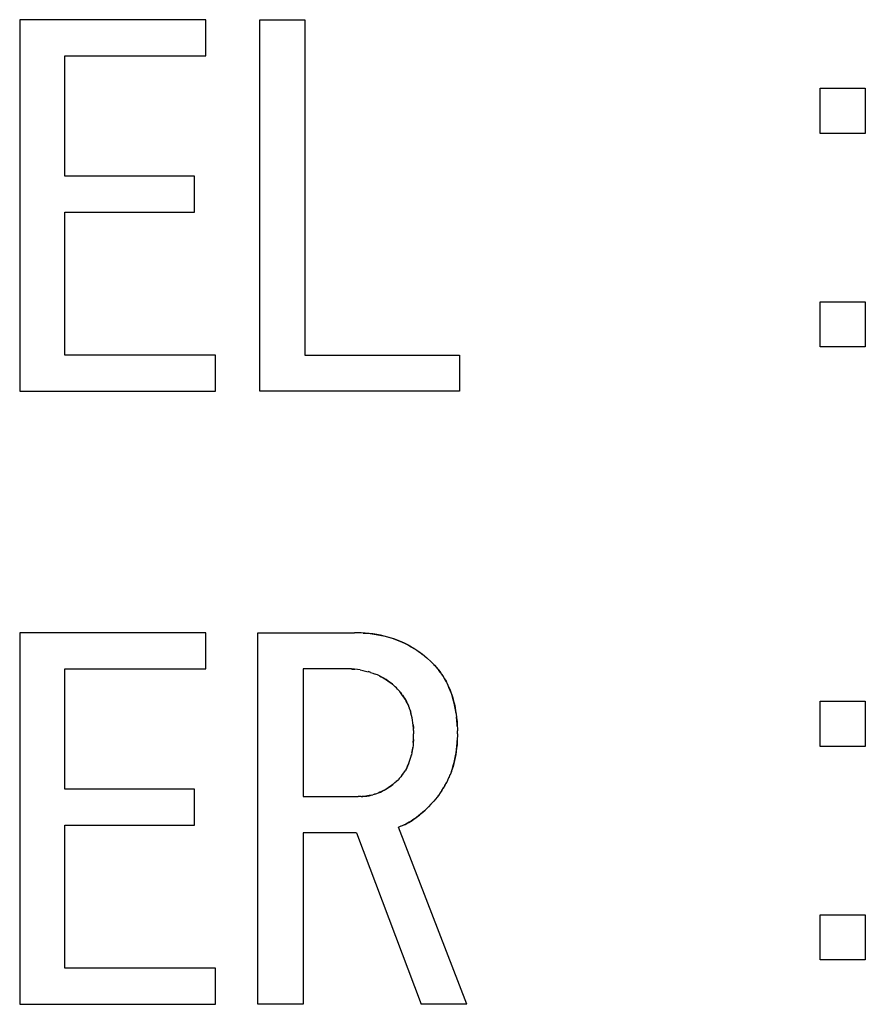
# Model space of a CAD drawing. Units: millimetres. Extents: x 0 to 1189, y 0 to 841.
# Drawn here: x 566 to 570, y 370 to 374 of the extents above; entities that cross this region are included whole.
import ezdxf

# ---------------------------------------------------------------- set-up
doc = ezdxf.new("R2010")
doc.units = ezdxf.units.MM

msp = doc.modelspace()

# ---------------------------------------------------------------- linework, layer by layer
at = {"color": 6, "linetype": 'Continuous'}
for p, q in [((566.93281, 374.23905), (566.18789, 374.23905)), ((566.18789, 374.23905), (566.18789, 372.75232)), ((566.93281, 374.0947), (566.93281, 374.23905)), ((567.14891, 374.23905), (567.32942, 374.23905)), ((567.14891, 372.75232), (567.14891, 374.23905)), ((567.32942, 374.23905), (567.32942, 372.89667)), ((566.3684, 374.0947), (566.93281, 374.0947)), ((566.3684, 373.61362), (566.3684, 374.0947)), ((569.39128, 373.96447), (569.57179, 373.96447)), ((569.39128, 373.78396), (569.39128, 373.96447)), ((569.57179, 373.96447), (569.57179, 373.78396)), ((569.57179, 373.78396), (569.39128, 373.78396)), ((566.88705, 373.61362), (566.3684, 373.61362)), ((566.88705, 373.46927), (566.88705, 373.61362)), ((566.3684, 373.46927), (566.88705, 373.46927)), ((566.3684, 372.89667), (566.3684, 373.46927)), ((569.39128, 373.11023), (569.57179, 373.11023)), ((569.39128, 372.92972), (569.39128, 373.11023)), ((569.57179, 373.11023), (569.57179, 372.92972)), ((566.97095, 372.89667), (566.3684, 372.89667)), ((566.97095, 372.75232), (566.97095, 372.89667)), ((567.32942, 372.89667), (567.94722, 372.89667)), ((567.94722, 372.89667), (567.94722, 372.75232)), ((569.57179, 372.92972), (569.39128, 372.92972)), ((566.18789, 372.75232), (566.97095, 372.75232)), ((567.94722, 372.75232), (567.14891, 372.75232)), ((566.18789, 371.7865), (566.18789, 370.29978)), ((566.93281, 371.7865), (566.18789, 371.7865)), ((566.93281, 371.64215), (566.93281, 371.7865)), ((567.14128, 370.29978), (567.14128, 371.7865)), ((567.14128, 371.7865), (567.52773, 371.7865)), ((566.3684, 371.16108), (566.3684, 371.64215)), ((566.3684, 371.64215), (566.93281, 371.64215)), ((567.32179, 371.64215), (567.32179, 371.13057)), ((567.48959, 371.64215), (567.32179, 371.64215)), ((569.39128, 371.33142), (569.39128, 371.51193)), ((569.39128, 371.51193), (569.57179, 371.51193)), ((569.57179, 371.51193), (569.57179, 371.33142)), ((569.57179, 371.33142), (569.39128, 371.33142)), ((566.88705, 371.16108), (566.3684, 371.16108)), ((566.88705, 371.01673), (566.88705, 371.16108)), ((567.32179, 371.13057), (567.54298, 371.13057)), ((566.3684, 370.44413), (566.3684, 371.01673)), ((566.3684, 371.01673), (566.88705, 371.01673)), ((567.97773, 370.29978), (567.70315, 371.00854)), ((567.32179, 370.98622), (567.32179, 370.29978)), ((567.53535, 370.98622), (567.32179, 370.98622)), ((567.53535, 370.98622), (567.79467, 370.29978)), ((569.39128, 370.47718), (569.39128, 370.65769)), ((569.39128, 370.65769), (569.57179, 370.65769)), ((569.57179, 370.65769), (569.57179, 370.47718)), ((569.57179, 370.47718), (569.39128, 370.47718)), ((566.97095, 370.44413), (566.3684, 370.44413)), ((566.97095, 370.29978), (566.97095, 370.44413)), ((566.18789, 370.29978), (566.97095, 370.29978)), ((567.32179, 370.29978), (567.14128, 370.29978)), ((567.97773, 370.29978), (567.79467, 370.29978))]:
    msp.add_line(p, q, dxfattribs=at)
at = {"color": 7, "linetype": 'Continuous'}
for p, q in [((567.53826, 371.78622), (567.52773, 371.7865)), ((567.54956, 371.78584), (567.53826, 371.78622)), ((567.55499, 371.78563), (567.54956, 371.78584)), ((567.56204, 371.7853), (567.55499, 371.78563)), ((567.56204, 371.7853), (567.57557, 371.78443)), ((567.5708, 371.78479), (567.56204, 371.7853)), ((567.5863, 371.78342), (567.5708, 371.78479)), ((567.75313, 371.73133), (567.76633, 371.7235)), ((567.76507, 371.72427), (567.77747, 371.71635)), ((567.77659, 371.71693), (567.78835, 371.70882)), ((567.78762, 371.70935), (567.79895, 371.70091)), ((567.79823, 371.70148), (567.80942, 371.69248)), ((567.81051, 371.69154), (567.80841, 371.69332)), ((567.80942, 371.69248), (567.81679, 371.68611)), ((567.83461, 371.66991), (567.81679, 371.68611)), ((567.84044, 371.66447), (567.83461, 371.66991)), ((567.49906, 371.64196), (567.48959, 371.64215)), ((567.50477, 371.64181), (567.49906, 371.64196)), ((567.5156, 371.64139), (567.50477, 371.64181)), ((567.51462, 371.64142), (567.51781, 371.64126)), ((567.52788, 371.64045), (567.5156, 371.64139)), ((567.51781, 371.64126), (567.52844, 371.6404)), ((567.53964, 371.63909), (567.52788, 371.64045)), ((567.5509, 371.6374), (567.53915, 371.63916)), ((567.54993, 371.63755), (567.56176, 371.63544)), ((567.59266, 371.62754), (567.58216, 371.63068)), ((567.84975, 371.65436), (567.84675, 371.65766)), ((567.86309, 371.63911), (567.86996, 371.6303)), ((567.87194, 371.6277), (567.86583, 371.63569)), ((567.59185, 371.62782), (567.60211, 371.62435)), ((567.60124, 371.62467), (567.61104, 371.62101)), ((567.66892, 371.5887), (567.67463, 371.5843)), ((567.67937, 371.58035), (567.67108, 371.58709)), ((567.67463, 371.5843), (567.67827, 371.58124)), ((567.67827, 371.58124), (567.68112, 371.57876)), ((567.68512, 371.57514), (567.67937, 371.58035)), ((567.69027, 371.57034), (567.68512, 371.57514)), ((567.69552, 371.56532), (567.69027, 371.57034)), ((567.70002, 371.56055), (567.69552, 371.56532)), ((567.70422, 371.55601), (567.70002, 371.56055)), ((567.70895, 371.55072), (567.70422, 371.55601)), ((567.70754, 371.5523), (567.70973, 371.54976)), ((567.71494, 371.5433), (567.70895, 371.55072)), ((567.70973, 371.54976), (567.71231, 371.54666)), ((567.71231, 371.54666), (567.71622, 371.54157)), ((567.74191, 371.4977), (567.74548, 371.48916)), ((567.74524, 371.48976), (567.74845, 371.48124)), ((567.74828, 371.4817), (567.75124, 371.47297)), ((567.75112, 371.47335), (567.75378, 371.46442)), ((567.75992, 371.43653), (567.75809, 371.44648)), ((567.76141, 371.42638), (567.75983, 371.4371)), ((567.76257, 371.41587), (567.76126, 371.42745)), ((567.76239, 371.41754), (567.76323, 371.40735)), ((567.76337, 371.40501), (567.76257, 371.41587)), ((567.76323, 371.40735), (567.76342, 371.40386)), ((567.76378, 371.39559), (567.76337, 371.40501)), ((567.76378, 371.39559), (567.76395, 371.39036)), ((567.93787, 371.43082), (567.93881, 371.41525)), ((567.93875, 371.41634), (567.93855, 371.42065)), ((567.93888, 371.4131), (567.93875, 371.41634)), ((567.93881, 371.41525), (567.93922, 371.40228)), ((567.93922, 371.40228), (567.93941, 371.3936)), ((567.76358, 371.35751), (567.76282, 371.34638)), ((567.76299, 371.3478), (567.76364, 371.3589)), ((567.76366, 371.3596), (567.76358, 371.35751)), ((567.76364, 371.3589), (567.76394, 371.36882)), ((567.76394, 371.36882), (567.76404, 371.37354)), ((567.76395, 371.39036), (567.76417, 371.38227)), ((567.76404, 371.37354), (567.76417, 371.38227)), ((567.93872, 371.35048), (567.93893, 371.35515)), ((567.9392, 371.36316), (567.93882, 371.35211)), ((567.93941, 371.37217), (567.9392, 371.36316)), ((567.93959, 371.38227), (567.93941, 371.3936)), ((567.93959, 371.38227), (567.93941, 371.37217)), ((567.76299, 371.3478), (567.7618, 371.33567)), ((567.93731, 371.33201), (567.93843, 371.34489)), ((567.93882, 371.35211), (567.93791, 371.3379)), ((567.93843, 371.34489), (567.93872, 371.35048)), ((567.74781, 371.27222), (567.75055, 371.28056)), ((567.75052, 371.28042), (567.75311, 371.28918)), ((567.75293, 371.28857), (567.75543, 371.2981)), ((567.75745, 371.30731), (567.75515, 371.29714)), ((567.73414, 371.24094), (567.72981, 371.23336)), ((567.69594, 371.19234), (567.70315, 371.19922)), ((567.70692, 371.20322), (567.70315, 371.19922)), ((567.71292, 371.20985), (567.70692, 371.20322)), ((567.71616, 371.21366), (567.71292, 371.20985)), ((567.71292, 371.20985), (567.71517, 371.2124)), ((567.71517, 371.2124), (567.72017, 371.21877)), ((567.71948, 371.21781), (567.71616, 371.21366)), ((567.72297, 371.22266), (567.71948, 371.21781)), ((567.72017, 371.21877), (567.72544, 371.22636)), ((567.72641, 371.22785), (567.72297, 371.22266)), ((567.72544, 371.22636), (567.72992, 371.23358)), ((567.9006, 371.19589), (567.90581, 371.20739)), ((567.90592, 371.20749), (567.91078, 371.21936)), ((567.91534, 371.23141), (567.91041, 371.21833)), ((567.67437, 371.1743), (567.6816, 371.17981)), ((567.6816, 371.17981), (567.68835, 371.18546)), ((567.68835, 371.18546), (567.68671, 371.18403)), ((567.68973, 371.18669), (567.68835, 371.18546)), ((567.68973, 371.18669), (567.69594, 371.19234)), ((567.69822, 371.19452), (567.69465, 371.19117)), ((567.87749, 371.15482), (567.88419, 371.16545)), ((567.88365, 371.16455), (567.8902, 371.17573)), ((567.88955, 371.17461), (567.89583, 371.18617)), ((567.8952, 371.18502), (567.90107, 371.19676)), ((567.54881, 371.13077), (567.54298, 371.13057)), ((567.55423, 371.13099), (567.54881, 371.13077)), ((567.55423, 371.13099), (567.56069, 371.13133)), ((567.56176, 371.13142), (567.55879, 371.13123)), ((567.56069, 371.13133), (567.56927, 371.13206)), ((567.56533, 371.13168), (567.56176, 371.13142)), ((567.5726, 371.13244), (567.56533, 371.13168)), ((567.60924, 371.1404), (567.60129, 371.1381)), ((567.8584, 371.12888), (567.84497, 371.11292)), ((567.86388, 371.13573), (567.8584, 371.12888)), ((567.86322, 371.13491), (567.86439, 371.1364)), ((567.87104, 371.14543), (567.86388, 371.13573)), ((567.87781, 371.15534), (567.87104, 371.14543)), ((567.81562, 371.08192), (567.80753, 371.07413)), ((567.81059, 371.07703), (567.81398, 371.08034)), ((567.81398, 371.08034), (567.81689, 371.08322)), ((567.84044, 371.10769), (567.83202, 371.09875)), ((567.84044, 371.10769), (567.84497, 371.11292)), ((567.80271, 371.0698), (567.81059, 371.07703)), ((567.70808, 371.01045), (567.70315, 371.00854)), ((567.71312, 371.01244), (567.70808, 371.01045)), ((567.71825, 371.01449), (567.71312, 371.01244)), ((567.71629, 371.0137), (567.71928, 371.01492)), ((567.72423, 371.01701), (567.71825, 371.01449)), ((567.71928, 371.01492), (567.72305, 371.01648)), ((567.73283, 371.02087), (567.72423, 371.01701))]:
    msp.add_line(p, q, dxfattribs=at)
for points in [[(567.57557, 371.78443), (567.59098, 371.78293), (567.60611, 371.78093), (567.62102, 371.77846), (567.6357, 371.77553), (567.65013, 371.77216), (567.66434, 371.76835), (567.67835, 371.7641), (567.6921, 371.7594), (567.70548, 371.75429), (567.71844, 371.74879), (567.73101, 371.74292), (567.7432, 371.73673), (567.75496, 371.73026)], [(567.75313, 371.73133), (567.74089, 371.73798), (567.72841, 371.74421), (567.71563, 371.75004), (567.70254, 371.75546), (567.68916, 371.76046), (567.67546, 371.76504), (567.66139, 371.76921), (567.64684, 371.77298), (567.63191, 371.77634), (567.61682, 371.77921), (567.60164, 371.78156), (567.5863, 371.78342)], [(567.56097, 371.63553), (567.5721, 371.63313), (567.58272, 371.63046)], [(567.84044, 371.66447), (567.8482, 371.65612), (567.85579, 371.6477), (567.86309, 371.63911)], [(567.85819, 371.64487), (567.85547, 371.64799), (567.85266, 371.65114)], [(567.86583, 371.63569), (567.86337, 371.63871), (567.86083, 371.64177)], [(567.67108, 371.58709), (567.66264, 371.59321), (567.65412, 371.59886), (567.64554, 371.60414), (567.63691, 371.60904), (567.62821, 371.6135), (567.61933, 371.61757), (567.61034, 371.62128)], [(567.6272, 371.61397), (567.63479, 371.61017), (567.64227, 371.60607), (567.64951, 371.60175), (567.65638, 371.5974), (567.66284, 371.59307), (567.66892, 371.5887)], [(567.86996, 371.6303), (567.87643, 371.62124), (567.88257, 371.61187), (567.88838, 371.60223), (567.89388, 371.59232), (567.8991, 371.58206), (567.90403, 371.57143), (567.90867, 371.56046), (567.91304, 371.54911), (567.91715, 371.53739), (567.92096, 371.52531), (567.92443, 371.51291), (567.92749, 371.50022), (567.93016, 371.48722), (567.93253, 371.47378), (567.93462, 371.45994)], [(567.93409, 371.46368), (567.93192, 371.4776), (567.92939, 371.49128), (567.92647, 371.50465), (567.92314, 371.51765), (567.91942, 371.53035), (567.91531, 371.54281), (567.91075, 371.55516), (567.9058, 371.56727), (567.90062, 371.57884), (567.8952, 371.58977), (567.88955, 371.60016), (567.88377, 371.60995), (567.87792, 371.61912), (567.87194, 371.6277)], [(567.74191, 371.4977), (567.73828, 371.50551), (567.73431, 371.51314), (567.72998, 371.52072), (567.72531, 371.52827), (567.72034, 371.53579), (567.71494, 371.5433)], [(567.72011, 371.53612), (567.72399, 371.53032), (567.72792, 371.52413), (567.73183, 371.5176), (567.73556, 371.51082), (567.73904, 371.50388), (567.74235, 371.49669)], [(567.75814, 371.44631), (567.75607, 371.45568), (567.75374, 371.46466)], [(567.93409, 371.46368), (567.93643, 371.4457), (567.93787, 371.43082)], [(567.93855, 371.42065), (567.93741, 371.43522), (567.93593, 371.44957)], [(567.76199, 371.33711), (567.76052, 371.3254), (567.75897, 371.31555), (567.75716, 371.30614)], [(567.75745, 371.30731), (567.75921, 371.31688), (567.76072, 371.32683)], [(567.93791, 371.3379), (567.93652, 371.32435), (567.93479, 371.3114), (567.93279, 371.29881), (567.93057, 371.28658), (567.92808, 371.27474), (567.92525, 371.26311), (567.92203, 371.25166), (567.91847, 371.24043), (567.91459, 371.22932)], [(567.91534, 371.23141), (567.91943, 371.24335), (567.92311, 371.25538), (567.92641, 371.26766), (567.92932, 371.28035), (567.93184, 371.2933), (567.93401, 371.30626), (567.93583, 371.31913), (567.93731, 371.33201)], [(567.74537, 371.2654), (567.74263, 371.25853), (567.73971, 371.25191), (567.73655, 371.24545), (567.7332, 371.23924)], [(567.73414, 371.24094), (567.73806, 371.24845), (567.74163, 371.25613), (567.74486, 371.26407), (567.74798, 371.27268)], [(567.67595, 371.17545), (567.67002, 371.17118), (567.66365, 371.16685), (567.6569, 371.16252), (567.65005, 371.15845), (567.64314, 371.15467), (567.63612, 371.15114), (567.62911, 371.14791), (567.6222, 371.14504), (567.6153, 371.14247), (567.60834, 371.14016)], [(567.60924, 371.1404), (567.61674, 371.14297), (567.62411, 371.14581), (567.63136, 371.1489), (567.63858, 371.15229), (567.64577, 371.15599), (567.65289, 371.16003), (567.66002, 371.16444), (567.66718, 371.16921), (567.67437, 371.1743)], [(567.68671, 371.18403), (567.68151, 371.17973), (567.67595, 371.17545)], [(567.56927, 371.13206), (567.57764, 371.13313), (567.5858, 371.13451), (567.59379, 371.13619), (567.60161, 371.13815)], [(567.59418, 371.13629), (567.58702, 371.13475), (567.57983, 371.13346), (567.5726, 371.13244)], [(567.83334, 371.10017), (567.82377, 371.09014), (567.81562, 371.08192)], [(567.82009, 371.08644), (567.82331, 371.08973), (567.82657, 371.09309)], [(567.72305, 371.01648), (567.73042, 371.01974), (567.73766, 371.02327), (567.74478, 371.02707), (567.75167, 371.03111), (567.75843, 371.03541), (567.76535, 371.04011), (567.77254, 371.04521), (567.77988, 371.05071), (567.78736, 371.05663), (567.79497, 371.063), (567.80271, 371.0698)], [(567.80753, 371.07413), (567.79946, 371.06681), (567.79148, 371.06), (567.78364, 371.05366), (567.77595, 371.04777), (567.76843, 371.04227), (567.76112, 371.03721), (567.75399, 371.03257), (567.74689, 371.02828), (567.73984, 371.02438), (567.73283, 371.02087)]]:
    msp.add_lwpolyline(points, dxfattribs=at)

doc.saveas('drawing.dxf')
